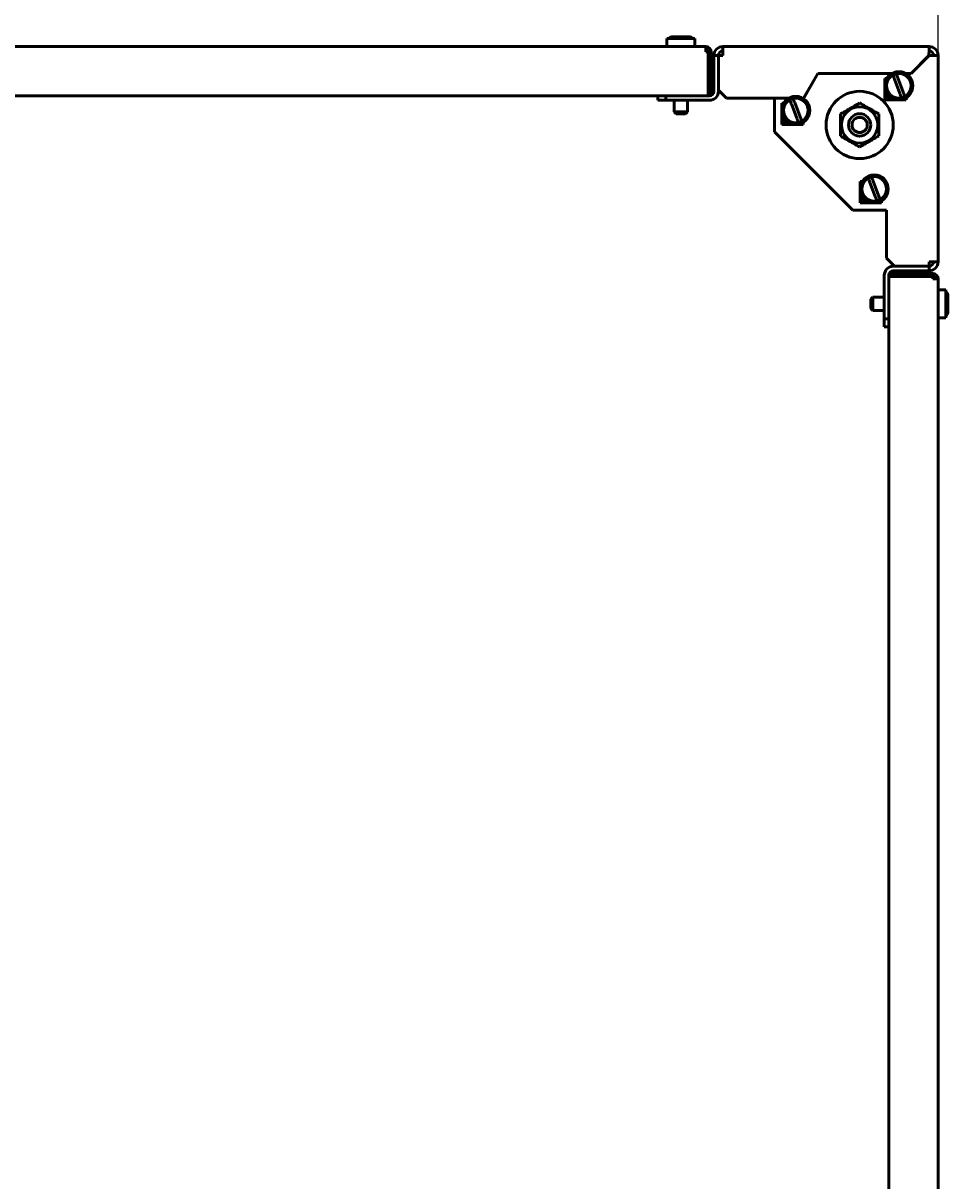
# Model space of a CAD drawing. Units: millimetres. Extents: x -314 to 1749, y -1078 to 480.
# Drawn here: x 98 to 511, y -561 to -45 of the extents above; entities that cross this region are included whole.
import ezdxf

# ---------------------------------------------------------------- set-up
doc = ezdxf.new("R2010")
doc.units = ezdxf.units.MM
doc.header["$PDSIZE"] = -1
doc.layers.add('Основная линия', color=7, linetype='Continuous', lineweight=50)
doc.layers.add('Размеры', color=7, linetype='Continuous')
doc.styles.add('SLDTEXTSTYLE0', font='TXT', dxfattribs={"width": 0.605})
doc.styles.add('Text 5.0', font='isocpeur.ttf', dxfattribs={"height": 5})
doc.dimstyles.new('SLDDIMSTYLE0', dxfattribs={"dimtxt": 3.5, "dimasz": 3, "dimexe": 0, "dimexo": 0.0625, "dimgap": 0.875, "dimtad": 2, "dimdec": 3, "dimrnd": 1e-09, "dimzin": 12, "dimdsep": 46, "dimtxsty": 'SLDTEXTSTYLE0', "dimsah": 1, "dimcen": 0.09, "dimadec": 0, "dimazin": 3, "dimtfac": 1, "dimtdec": 3, "dimtofl": 0, "dimtmove": 0, "dimatfit": 3, "dimfxl": 1, "dimfrac": 2, "dimtolj": 1, "dimtzin": 12, "dimarcsym": 0})

# ---------------------------------------------------------------- blocks, each defined once
blk = doc.blocks.new('_D_2')
at = {"layer": 'Defpoints', "color": 0, "transparency": 16777216}
for p in [(506.33, -40.67), (-293.67, -59.44), (506.33, -59.44)]:
    blk.add_point(p, dxfattribs=at)
at = {"layer": 'Размеры', "color": 0, "lineweight": -2, "transparency": 16777216}
for p, q in [((-293.67, -59.38), (-293.67, -40.67)), ((-290.67, -40.67), (503.33, -40.67)), ((506.33, -59.38), (506.33, -40.67))]:
    blk.add_line(p, q, dxfattribs=at)
at = {"layer": 'Размеры', "color": 0, "transparency": 16777216}
for points in [[(-290.67, -40.17), (-290.67, -41.17), (-293.67, -40.67)], [(503.33, -40.17), (503.33, -41.17), (506.33, -40.67)]]:
    blk.add_solid(points, dxfattribs=at)
at = {"layer": 'Размеры', "color": 0, "transparency": 16777216, "insert": (106.33, -34.8), "char_height": 5, "attachment_point": 2, "style": 'Text 5.0'}
blk.add_mtext('\\A1;800', dxfattribs=at)

msp = doc.modelspace()

# ---------------------------------------------------------------- linework, layer by layer
at = {"layer": 'Основная линия', "color": 0}
for p, q in [((388.0751, -51.093), (388.1085, -51.093)), ((388.6857, -51.093), (388.1085, -51.093)), ((388.6857, -51.093), (395.0751, -51.093)), ((-190.0249, -55.443), (402.6751, -55.443)), ((385.3251, -51.943), (385.3251, -55.443)), ((397.8251, -51.943), (385.3251, -51.943)), ((397.8251, -55.443), (397.8251, -51.943)), ((402.6751, -55.443), (402.6751, -57.843)), ((410.3251, -55.443), (502.3251, -55.443)), ((410.3251, -59.443), (410.3251, -55.443)), ((502.3251, -57.443), (502.3251, -55.443)), ((402.6751, -57.843), (403.7751, -57.843)), ((403.7751, -57.843), (403.7751, -75.043)), ((403.8751, -57.843), (405.0751, -57.843)), ((403.8751, -73.943), (403.8751, -57.843)), ((405.0751, -73.943), (405.0751, -57.843)), ((408.3251, -59.443), (406.3251, -59.443)), ((406.3251, -59.443), (406.3251, -75.443)), ((408.3251, -59.443), (408.3251, -75.443)), ((410.3251, -59.443), (408.4251, -59.443)), ((408.4251, -59.443), (408.4251, -74.943)), ((502.2543, -59.443), (494.2543, -67.443)), ((494.2958, -67.543), (502.3251, -59.5137)), ((504.3251, -59.443), (506.3251, -59.443)), ((506.3251, -59.443), (506.3251, -151.443)), ((452.6759, -67.443), (446.3251, -78.443)), ((452.7336, -67.543), (446.3828, -78.543)), ((485.8565, -67.443), (452.6759, -67.443)), ((485.6782, -67.543), (452.7336, -67.543)), ((483.4865, -69.693), (482.5751, -69.693)), ((482.5751, -69.693), (482.5751, -79.193)), ((483.3251, -69.693), (483.3251, -69.9744)), ((486.8499, -70.0536), (489.308, -76.4095)), ((490.8003, -75.8324), (488.3422, -69.4765)), ((494.2543, -67.443), (491.7936, -67.443)), ((494.2958, -67.543), (491.9719, -67.543)), ((-169.7749, -77.443), (382.4251, -77.443)), ((381.3251, -79.443), (381.3251, -77.443)), ((382.4251, -77.443), (384.8251, -77.443)), ((384.8251, -77.443), (384.8251, -79.443)), ((404.3251, -77.443), (384.8251, -77.443)), ((403.7751, -75.043), (403.7751, -77.443)), ((403.8751, -73.943), (405.0751, -73.943)), ((403.8751, -77.443), (403.8751, -73.943)), ((405.0751, -73.943), (405.0751, -77.297)), ((408.4251, -74.943), (411.9251, -78.443)), ((483.3251, -75.9116), (483.3251, -77.943)), ((384.8251, -79.443), (381.3251, -79.443)), ((404.3251, -79.443), (384.8251, -79.443)), ((388.5751, -79.443), (388.5751, -84.543)), ((394.5751, -84.543), (394.5751, -79.443)), ((439.8565, -78.443), (411.9251, -78.443)), ((433.3251, -78.543), (433.3251, -93.543)), ((439.6782, -78.543), (433.3251, -78.543)), ((437.4865, -80.693), (436.5751, -80.693)), ((436.5751, -80.693), (436.5751, -90.193)), ((437.3251, -80.693), (437.3251, -80.9744)), ((440.8499, -81.0536), (443.308, -87.4095)), ((444.8003, -86.8324), (442.3422, -80.4765)), ((446.3251, -78.443), (445.7936, -78.443)), ((446.3828, -78.543), (445.9719, -78.543)), ((482.5751, -79.193), (492.0751, -79.193)), ((485.0251, -77.943), (483.3251, -77.943)), ((484.5751, -78.193), (485.4339, -78.193)), ((485.0251, -77.943), (485.0251, -77.9051)), ((492.0751, -79.193), (492.0751, -78.2815)), ((388.5751, -84.543), (389.4751, -85.443)), ((388.5751, -84.543), (394.5751, -84.543)), ((393.6751, -85.443), (389.4751, -85.443)), ((393.6751, -85.443), (394.5751, -84.543)), ((437.3251, -86.9116), (437.3251, -88.943)), ((436.5751, -90.193), (446.0751, -90.193)), ((439.0251, -88.943), (437.3251, -88.943)), ((438.5751, -89.193), (439.4339, -89.193)), ((439.0251, -88.943), (439.0251, -88.9051)), ((446.0751, -90.193), (446.0751, -89.2815)), ((433.3251, -93.543), (468.295, -128.443)), ((472.4865, -115.693), (471.5751, -115.693)), ((471.5751, -115.693), (471.5751, -125.193)), ((472.3251, -115.693), (472.3251, -115.9744)), ((475.8499, -116.0536), (478.308, -122.4095)), ((479.8003, -121.8324), (477.3422, -115.4765)), ((472.3251, -121.9116), (472.3251, -123.943)), ((474.0251, -123.943), (474.0251, -123.9051)), ((468.295, -128.443), (483.3251, -128.443)), ((471.5751, -125.193), (481.0751, -125.193)), ((474.0251, -123.943), (472.3251, -123.943)), ((473.5751, -124.193), (474.4339, -124.193)), ((481.0751, -125.193), (481.0751, -124.2815)), ((483.3251, -149.843), (483.3251, -128.443)), ((483.3251, -149.843), (486.8251, -153.343)), ((486.3251, -153.443), (502.3251, -153.443)), ((486.8251, -153.343), (502.3251, -153.343)), ((502.3251, -153.343), (502.3251, -151.443)), ((506.3251, -151.443), (502.3251, -151.443)), ((502.3251, -155.443), (502.3251, -153.443)), ((482.3251, -176.943), (482.3251, -157.443)), ((484.3251, -176.943), (484.3251, -157.443)), ((487.8251, -157.893), (484.3251, -157.893)), ((484.3251, -157.993), (486.7251, -157.993)), ((484.471, -156.693), (487.8251, -156.693)), ((486.3251, -155.443), (502.3251, -155.443)), ((503.9251, -157.993), (486.7251, -157.993)), ((487.8251, -156.693), (487.8251, -157.893)), ((503.9251, -156.693), (487.8251, -156.693)), ((503.9251, -157.893), (487.8251, -157.893)), ((503.9251, -157.893), (503.9251, -156.693)), ((503.9251, -159.093), (503.9251, -157.993)), ((503.9251, -159.093), (506.3251, -159.093)), ((506.3251, -159.093), (506.3251, -951.793)), ((509.8251, -163.943), (506.3251, -163.943)), ((509.8251, -176.443), (509.8251, -163.943)), ((477.2251, -167.193), (476.3251, -168.093)), ((476.3251, -172.293), (476.3251, -168.093)), ((482.3251, -167.193), (477.2251, -167.193)), ((477.2251, -167.193), (477.2251, -173.193)), ((510.6751, -166.693), (510.6751, -171.963)), ((476.3251, -172.293), (477.2251, -173.193)), ((477.2251, -173.193), (482.3251, -173.193)), ((510.6751, -173.1218), (510.6751, -171.963)), ((510.6751, -173.1218), (510.6751, -173.693)), ((482.3251, -176.943), (484.3251, -176.943)), ((482.3251, -180.443), (482.3251, -176.943)), ((484.3251, -180.443), (482.3251, -180.443)), ((484.3251, -176.943), (484.3251, -179.343)), ((484.3251, -931.543), (484.3251, -179.343)), ((506.3251, -176.443), (509.8251, -176.443))]:
    msp.add_line(p, q, dxfattribs=at)
for centre, radius in [((488.8251, -72.943), 6.25), ((488.8251, -72.943), 5.5), ((471.3251, -90.443), 15), ((442.8251, -83.943), 6.25), ((442.8251, -83.943), 5.5), ((471.3251, -90.443), 8.075), ((471.3251, -90.443), 5), ((471.3251, -90.443), 3.4), ((477.8251, -118.943), 6.25), ((477.8251, -118.943), 5.5)]:
    msp.add_circle(centre, radius, dxfattribs=at)
for centre, radius, start, end in [((388.0751, -53.593), 2.5, 104.013648, 138.700127), ((395.0751, -53.593), 2.5, 41.299873, 90), ((402.6751, -57.843), 2.4, 0, 90), ((402.6751, -57.843), 1.2, 0, 90), ((410.3251, -59.443), 4, 90, 180), ((502.3251, -59.443), 4, 0, 90), ((410.3251, -59.443), 2, 90, 180), ((502.3251, -59.443), 2, 0, 90), ((404.3251, -75.443), 4, 270, 0), ((404.3251, -75.443), 2, 270, 0), ((484.5751, -77.193), 1, 228.590378, 270), ((438.5751, -88.193), 1, 228.590378, 270), ((473.5751, -123.193), 1, 228.590378, 270), ((486.3251, -157.443), 4, 90, 180), ((502.3251, -151.443), 4, 270, 0), ((502.3251, -151.443), 2, 270, 0), ((486.3251, -157.443), 2, 90, 180), ((503.9251, -159.093), 2.4, 360, 90), ((503.9251, -159.093), 1.2, 360, 90), ((508.1751, -166.693), 2.5, 0, 48.700127), ((508.1751, -173.693), 2.5, 311.299873, 0)]:
    msp.add_arc(centre, radius, start, end, dxfattribs=at)
for points, knots in [([(388.1085, -51.093), (387.9716, -51.1007), (387.5588, -51.1241), (386.9063, -51.3648), (386.5203, -51.7566), (386.3367, -51.943)], [0, 0, 0, 0, 0.20636148, 0.62228715, 1, 1, 1, 1]), ([(386.9468, -51.943), (387.0402, -51.8258), (387.304, -51.4948), (387.9206, -51.1726), (388.4334, -51.1192), (388.6857, -51.093)], [0, 0, 0, 0, 0.21778795, 0.61521232, 1, 1, 1, 1]), ([(486.1537, -68.2534), (486.2241, -68.4356), (486.3681, -68.8079), (486.6224, -69.4653), (486.7869, -69.8909), (486.8499, -70.0536)], [0, 0, 0, 0, 0.37176255, 0.75975718, 1, 1, 1, 1]), ([(488.3422, -69.4765), (488.289, -69.3391), (488.1292, -68.9258), (487.8718, -68.2604), (487.7201, -67.8679), (487.6459, -67.6761)], [0, 0, 0, 0, 0.20293359, 0.61055602, 1, 1, 1, 1]), ([(489.308, -76.4095), (489.3612, -76.5472), (489.5218, -76.9625), (489.7681, -77.5994), (489.9577, -78.0896), (490.0126, -78.2314), (490.015, -78.2376)], [0, 0, 0, 0, 0.19790158, 0.59677615, 0.98232751, 1, 1, 1, 1]), ([(491.6977, -78.153), (491.6946, -78.1448), (491.6697, -78.0805), (491.579, -77.846), (491.3686, -77.302), (491.0981, -76.6025), (490.8985, -76.0863), (490.8003, -75.8324)], [0, 0, 0, 0, 0.03532407, 0.27710762, 0.51952965, 0.76364584, 1, 1, 1, 1]), ([(440.1537, -79.2534), (440.2241, -79.4356), (440.3681, -79.8079), (440.6224, -80.4653), (440.7869, -80.8909), (440.8499, -81.0536)], [0, 0, 0, 0, 0.37176255, 0.75975718, 1, 1, 1, 1]), ([(442.3422, -80.4765), (442.289, -80.3391), (442.1292, -79.9258), (441.8718, -79.2604), (441.7201, -78.8679), (441.6459, -78.6761)], [0, 0, 0, 0, 0.20293359, 0.61055602, 1, 1, 1, 1]), ([(471.3251, -80.628), (470.5873, -81.054), (469.0958, -81.9151), (466.886, -83.1909), (464.7736, -84.4105), (463.4785, -85.1582), (462.8251, -85.5355)], [0, 0, 0, 0, 0.26460494, 0.53494775, 0.76534313, 1, 1, 1, 1]), ([(479.8251, -85.5355), (479.0873, -85.1096), (477.5958, -84.2485), (475.386, -82.9726), (473.2736, -81.753), (471.9785, -81.0053), (471.3251, -80.628)], [0, 0, 0, 0, 0.26460494, 0.53494775, 0.76534313, 1, 1, 1, 1]), ([(443.308, -87.4095), (443.3612, -87.5472), (443.5218, -87.9625), (443.7681, -88.5994), (443.9577, -89.0896), (444.0126, -89.2314), (444.015, -89.2376)], [0, 0, 0, 0, 0.19790158, 0.59677615, 0.98232751, 1, 1, 1, 1]), ([(445.6977, -89.153), (445.6946, -89.1448), (445.6697, -89.0805), (445.579, -88.846), (445.3686, -88.302), (445.0981, -87.6025), (444.8985, -87.0863), (444.8003, -86.8324)], [0, 0, 0, 0, 0.03532407, 0.27710762, 0.51952965, 0.76364584, 1, 1, 1, 1]), ([(462.8251, -95.3505), (462.8251, -94.1465), (462.8251, -92.1325), (462.8251, -89.1947), (462.8251, -87.1309), (462.8251, -85.9219), (462.8251, -85.5355)], [0, 0, 0, 0, 0.37198996, 0.62227017, 0.87930778, 1, 1, 1, 1]), ([(479.8251, -95.3505), (479.8251, -94.1465), (479.8251, -92.1325), (479.8251, -89.1947), (479.8251, -87.1309), (479.8251, -85.9219), (479.8251, -85.5355)], [0, 0, 0, 0, 0.37198996, 0.62227017, 0.87930778, 1, 1, 1, 1]), ([(462.8251, -95.3505), (463.5628, -95.7764), (465.0543, -96.6375), (467.2641, -97.9134), (469.3765, -99.133), (470.6716, -99.8807), (471.3251, -100.258)], [0, 0, 0, 0, 0.26460494, 0.53494775, 0.76534313, 1, 1, 1, 1]), ([(471.3251, -100.258), (472.0628, -99.832), (473.5543, -98.9709), (475.7641, -97.6951), (477.8765, -96.4755), (479.1716, -95.7278), (479.8251, -95.3505)], [0, 0, 0, 0, 0.26460494, 0.53494775, 0.76534313, 1, 1, 1, 1]), ([(475.1537, -114.2534), (475.2241, -114.4356), (475.3681, -114.8079), (475.6224, -115.4653), (475.7869, -115.8909), (475.8499, -116.0536)], [0, 0, 0, 0, 0.37176255, 0.75975718, 1, 1, 1, 1]), ([(477.3422, -115.4765), (477.289, -115.3391), (477.1292, -114.9258), (476.8718, -114.2604), (476.7201, -113.8679), (476.6459, -113.6761)], [0, 0, 0, 0, 0.20293359, 0.61055602, 1, 1, 1, 1]), ([(478.308, -122.4095), (478.3612, -122.5472), (478.5218, -122.9625), (478.7681, -123.5994), (478.9577, -124.0896), (479.0126, -124.2314), (479.015, -124.2376)], [0, 0, 0, 0, 0.19790158, 0.59677615, 0.98232751, 1, 1, 1, 1]), ([(480.6977, -124.153), (480.6946, -124.1448), (480.6697, -124.0805), (480.579, -123.846), (480.3686, -123.302), (480.0981, -122.6025), (479.8985, -122.0863), (479.8003, -121.8324)], [0, 0, 0, 0, 0.03532407, 0.27710762, 0.51952965, 0.76364584, 1, 1, 1, 1]), ([(510.6751, -171.963), (510.6672, -172.0645), (510.6437, -172.37), (510.4044, -172.8519), (510.0113, -173.1344), (509.8251, -173.2682)], [0, 0, 0, 0, 0.20755792, 0.62446903, 1, 1, 1, 1]), ([(509.8251, -174.4278), (510.0033, -174.3007), (510.3791, -174.033), (510.6359, -173.5566), (510.6642, -173.2421), (510.6751, -173.1218)], [0, 0, 0, 0, 0.35780089, 0.75441814, 1, 1, 1, 1])]:
    msp.add_open_spline(points, degree=3, knots=knots, dxfattribs=at)
for points in [[(502.3251, -55.443), (502.3192, -55.5031), (502.3074, -55.6234), (502.2897, -56.5484), (502.272, -57.8706), (502.2602, -58.9189), (502.2543, -59.443)], [(502.3251, -59.5137), (502.8492, -59.5078), (503.8975, -59.496), (505.2197, -59.4784), (506.1447, -59.4607), (506.2649, -59.4489), (506.3251, -59.443)]]:
    msp.add_open_spline(points, degree=3, dxfattribs=at)

# ---------------------------------------------------------------- dimensions: what is measured, and where the dimension line sits
at = {"layer": 'Размеры', "color": 0}
dim = msp.add_linear_dim(base=(506.3251, -40.6719), p1=(-293.6749, -59.443), p2=(506.3251, -59.443), dimstyle='SLDDIMSTYLE0', override={"dimtxsty": 'Text 5.0'}, dxfattribs=at)
dim.commit()
dim.dimension.update_dxf_attribs({"geometry": '_D_2', "text_midpoint": (106.3251, -40.6719), "dimtype": 160})

doc.saveas('drawing.dxf')
